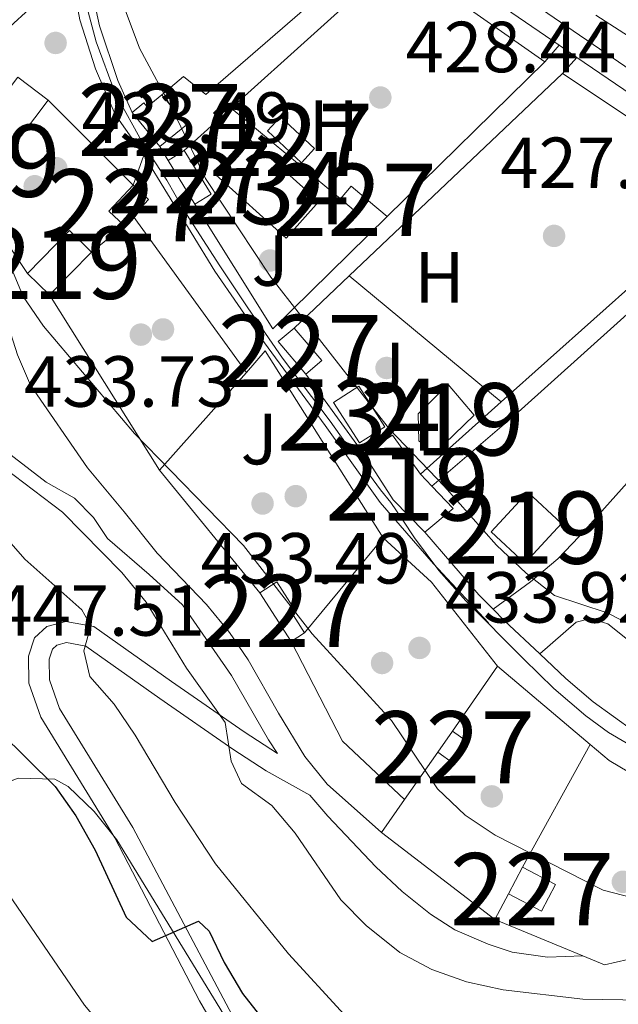
# Model space of a CAD drawing. Extents: x 573453 to 580352, y 724401 to 729106.
# Drawn here: x 578657 to 578740, y 725521 to 725658 of the extents above; entities that cross this region are included whole.
import ezdxf
from ezdxf.enums import TextEntityAlignment as Align

# ---------------------------------------------------------------- set-up
doc = ezdxf.new("R2010")
doc.units = 0
doc.header["$MEASUREMENT"] = 0
doc.linetypes.add('DGN Style 3', pattern=[110.521978, 78.94427, -31.577708])
for name, color, linetype in [('Nivel 13', 7, 'Continuous'), ('Nivel 15', 7, 'Continuous'), ('Nivel 16', 7, 'Continuous'), ('Nivel 17', 7, 'Continuous'), ('Nivel 20', 7, 'Continuous'), ('Nivel 21', 7, 'Continuous'), ('Nivel 26', 7, 'Continuous'), ('Nivel 35', 7, 'Continuous'), ('Nivel 36', 7, 'Continuous'), ('Nivel 37', 7, 'Continuous'), ('Nivel 4', 7, 'Continuous'), ('Nivel 41', 7, 'Continuous'), ('Nivel 48', 7, 'Continuous'), ('Nivel 5', 7, 'Continuous'), ('Nivel 52', 7, 'Continuous'), ('Nivel 57', 7, 'Continuous'), ('Nivel 7', 7, 'Continuous')]:
    doc.layers.add(name, color=color, linetype=linetype)
doc.styles.add('Style-arial', font='arial.shx', dxfattribs={"bigfont": 'arialbig.shx'})
doc.styles.add('Style-arialn', font='arialn.shx', dxfattribs={"bigfont": 'arialnbig.shx'})

# ---------------------------------------------------------------- blocks, each defined once
blk = doc.blocks.new('5PATER')
at = {"layer": 'Nivel 7', "linetype": 'Continuous', "lineweight": 0}
h = blk.add_hatch(color=53, dxfattribs=at)
edge = h.paths.add_edge_path()
edge.add_ellipse((1.001171767711639e-08, 1.001171767711639e-08), major_axis=(-1.095731442945027, -1.110710700472634), ratio=0.9994222409660316, start_angle=0, end_angle=360)
blk = doc.blocks.new('5PERFI')
at = {"layer": 'Nivel 17', "linetype": 'Continuous', "lineweight": 0}
h = blk.add_hatch(color=7, dxfattribs=at)
edge = h.paths.add_edge_path()
edge.add_arc((1.001171767711639e-08, 1.001171767711639e-08), 1.55999999938624, 315.0000000018422, 675.0000000018422)

msp = doc.modelspace()

# ---------------------------------------------------------------- linework, layer by layer
at = {"layer": 'Nivel 13', "color": 4, "linetype": 'Continuous', "lineweight": 13}
msp.add_polyline3d([(578743.7309999999, 725555.692, 430.858), (578738.318, 725558.898, 430.772), (578735.139, 725561.1869999999, 430.667), (578730.733, 725564.9780000001, 430.451), (578726.561, 725569.0619999999, 430.286), (578718.558, 725577.131, 430.317), (578714.8030000001, 725581.342, 430.37), (578711.4310000001, 725585.8530000001, 430.339), (578709.801, 725588.308, 430.267), (578708.1710000001, 725590.763, 430.2), (578706.75, 725592.4920000001, 430.329), (578705.199, 725594.5830000001, 430.475), (578703.648, 725597.038, 430.711), (578701.9029999999, 725599.038, 430.806), (578699.771, 725602.038, 430.84), (578693.179, 725610.7660000001, 430.947), (578688.3670000001, 725617.696, 430.97), (578684.49, 725623.514, 430.971), (578679.45, 725631.3330000001, 430.97), (578677.1229999999, 725635.4240000001, 430.991), (578673.9240000001, 725640.334, 431.071), (578670.0109999999, 725647.4539999999, 431.03), (578667.3670000001, 725654.5619999999, 430.808), (578666.0730000001, 725659.426, 430.589)], dxfattribs=at)
at = {"layer": 'Nivel 15', "color": 1, "linetype": 'Continuous', "lineweight": 13, "extrusion": (0.02432167687983417, 0.0271365772121149, 0.999335810531657), "elevation": 34202.11845293205, "flags": 128}
msp.add_lwpolyline([(53403.41151443892, -925953.2997489157), (53401.34266714461, -925928.3552365559), (53406.62974383077, -925927.9161692318), (53408.6985911252, -925952.8606815916), (53403.41151443892, -925953.2997489157)], dxfattribs=at)
at = {"layer": 'Nivel 15', "color": 1, "linetype": 'Continuous', "lineweight": 0, "flags": 128}
for points, elevation in [([(578672.3430000001, 725644.79), (578673.9510000001, 725646.0989999999), (578674.398, 725645.5490000001), (578676.4650000001, 725647.229)], 432.073), ([(578676.4650000001, 725647.229), (578679.861, 725643.0519999999), (578676.19, 725640.064)], 432.073), ([(578676.19, 725640.064), (578672.3430000001, 725644.79)], 432.073), ([(578677.328, 725638.1270000001), (578679.557, 725639.4920000001)], 432.198), ([(578679.557, 725639.4920000001), (578683.2609999999, 725633.4450000001), (578681.0320000001, 725632.0800000001)], 432.198), ([(578681.0320000001, 725632.0800000001), (578677.328, 725638.1270000001)], 432.198), ([(578701.2110000001, 725632.811), (578702.686, 725634.561), (578705.068, 725632.5519999999)], 431.227), ([(578705.068, 725632.5519999999), (578703.5930000001, 725630.8019999999), (578701.2110000001, 725632.811)], 431.227), ([(578696.378, 725608.538), (578692.561, 725613.0519999999), (578694.773, 725614.923)], 431.7), ([(578694.773, 725614.923), (578698.5900000001, 725610.409), (578696.378, 725608.538)], 431.7), ([(578696.2239999999, 725572.6840000001), (578694.3629999999, 725571.487)], 436.41)]:
    msp.add_lwpolyline(points, dxfattribs=dict(at, elevation=elevation))
at = {"layer": 'Nivel 15', "color": 1, "linetype": 'Continuous', "lineweight": 0, "extrusion": (-0.001813953454205364, 0.001689238337292321, 0.9999969280186344), "elevation": 607.3836795252109, "flags": 128}
msp.add_lwpolyline([(578690.8933234464, 725642.2293044839), (578695.6163446992, 725637.8292982061), (578697.4313417131, 725639.7783009869), (578692.7083204603, 725644.1783072646), (578690.8933234464, 725642.2293044839)], dxfattribs=at)
at = {"layer": 'Nivel 15', "color": 141, "linetype": 'Continuous', "lineweight": 0, "elevation": 429.627, "flags": 128}
for points in [[(578683.925, 725636.131), (578693.6570000001, 725627.382), (578698.203, 725632.439), (578688.4709999999, 725641.1880000001), (578683.925, 725636.131)], [(578700.223, 725604.6130000001), (578703.8230000001, 725598.9950000001), (578707.3130000001, 725601.2309999999), (578703.713, 725606.8489999999), (578700.223, 725604.6130000001)]]:
    msp.add_lwpolyline(points, dxfattribs=at)
at = {"layer": 'Nivel 15', "color": 1, "linetype": 'Continuous', "lineweight": 0, "extrusion": (0.002215252024768437, 0.002367495440813279, 0.9999947437980884), "elevation": 3435.607971430948, "flags": 128}
msp.add_lwpolyline([(578668.856747496, 725623.0147877156), (578666.7107527615, 725625.022793343), (578670.0827799316, 725628.6258034406)], dxfattribs=at)
at = {"layer": 'Nivel 15', "color": 1, "linetype": 'Continuous', "lineweight": 0, "extrusion": (0.002168684177321307, 0.002317727213412113, 0.9999949624620632), "elevation": 3372.546981452281, "flags": 128}
msp.add_lwpolyline([(578670.1621417957, 725628.8583468152), (578672.3081367491, 725626.8503414218), (578670.1551201253, 725624.550335244)], dxfattribs=at)
at = {"layer": 'Nivel 15', "color": 1, "linetype": 'Continuous', "lineweight": 0, "extrusion": (0.002297263511300656, 0.002455565508797994, 0.9999943463732142), "elevation": 3546.971692499149, "flags": 128}
msp.add_lwpolyline([(578669.9329401562, 725623.8958661468), (578668.7139295891, 725622.5928622184)], dxfattribs=at)
at = {"layer": 'Nivel 15', "color": 1, "linetype": 'Continuous', "lineweight": 13, "extrusion": (0.01058934637981432, 0.005458902969709338, 0.999929030542476), "elevation": 10525.74825359708, "flags": 128}
msp.add_lwpolyline([(578620.795105112, 725575.8229846365), (578626.6067747006, 725581.769073233), (578629.6517733983, 725578.7930288902)], dxfattribs=at)
at = {"layer": 'Nivel 15', "color": 1, "linetype": 'Continuous', "lineweight": 13, "extrusion": (0.007901884451978876, 0.00808545946506047, 0.9999360907414766), "elevation": 10876.50276151538, "flags": 128}
msp.add_lwpolyline([(578645.2047214305, 725561.2165224492), (578639.3931600626, 725555.2703280805)], dxfattribs=at)
at = {"layer": 'Nivel 15', "color": 1, "linetype": 'Continuous', "lineweight": 13, "extrusion": (0.002687447090262887, -0.002626549274424417, 0.9999929394085972), "elevation": 86.29414563210662, "flags": 128}
msp.add_lwpolyline([(578657.649771482, 725622.2246073275), (578654.6047394788, 725625.200617593)], dxfattribs=at)
at = {"layer": 'Nivel 15', "color": 1, "linetype": 'Continuous', "lineweight": 13, "elevation": 431.822, "flags": 128}
for points in [[(578704.4180000001, 725597.452), (578708.382, 725600.0630000001), (578712.264, 725594.69)], [(578712.8530000001, 725586.622), (578708.462, 725591.125), (578704.4180000001, 725597.452)], [(578712.264, 725594.69), (578713.8330000001, 725593.034)], [(578713.8330000001, 725593.034), (578716.804, 725589.9029999999), (578712.8530000001, 725586.622)], [(578731.807, 725587.855), (578726.7039999999, 725582.3530000001), (578722.0360000001, 725586.682), (578727.139, 725592.1840000001), (578731.807, 725587.855)]]:
    msp.add_lwpolyline(points, dxfattribs=at)
at = {"layer": 'Nivel 15', "color": 1, "linetype": 'Continuous', "lineweight": 0, "extrusion": (0.03997704113827266, -0.06219981671456067, 0.9972627632587632), "elevation": -21560.70970605999, "flags": 128}
msp.add_lwpolyline([(879114.5810731202, 296705.2883092209), (879114.5810731202, 296713.3354793446)], dxfattribs=at)
at = {"layer": 'Nivel 15', "color": 1, "linetype": 'Continuous', "lineweight": 0, "extrusion": (0.01520009671556331, 0.02161147670849153, 0.9996508896281321), "elevation": 24912.94326755973, "flags": 128}
msp.add_lwpolyline([(-55952.57348636608, -926062.2130174655), (-55952.57348636596, -926065.7707179869)], dxfattribs=at)
at = {"layer": 'Nivel 15', "color": 1, "linetype": 'Continuous', "lineweight": 0, "extrusion": (0.01520106371829693, 0.02161079658210492, 0.9996508896274334), "elevation": 24913.00941631578, "flags": 128}
msp.add_lwpolyline([(-55911.12174982356, -926068.2725069448), (-55913.81760330638, -926068.2725069448), (-55913.81776243972, -926064.714806427), (-55911.12190895691, -926064.7148064272)], dxfattribs=at)
at = {"layer": 'Nivel 15', "color": 1, "linetype": 'Continuous', "lineweight": 0, "extrusion": (0.01056280653961263, 0.02002895806142458, 0.9997436011082944), "elevation": 21082.18348549159, "flags": 128}
msp.add_lwpolyline([(-173450.6695698624, -911480.050390587), (-173450.6695698624, -911484.2016762912)], dxfattribs=at)
at = {"layer": 'Nivel 15', "color": 1, "linetype": 'Continuous', "lineweight": 0, "extrusion": (0.0105602423201821, 0.02003031037099216, 0.9997436011040934), "elevation": 21081.6806590482, "flags": 128}
msp.add_lwpolyline([(-173567.3926561765, -911461.9937700871), (-173572.5645387156, -911461.9937700871), (-173572.5640073812, -911457.8424844164), (-173567.392124842, -911457.8424844164)], dxfattribs=at)
at = {"layer": 'Nivel 15', "color": 1, "linetype": 'Continuous', "lineweight": 13}
msp.add_polyline3d([(578719.7050000001, 725602.8670000001, 432.136), (578714.216, 725597.548, 432.12), (578712.031, 725599.274, 432.12), (578711.9569999999, 725603.0490000001, 432.12), (578716.084, 725607.098, 432.12), (578719.7050000001, 725602.8670000001, 432.136)], dxfattribs=at)
at = {"layer": 'Nivel 15', "color": 1, "linetype": 'Continuous', "lineweight": 0}
msp.add_polyline3d([(578690.024, 725578.2380000001, 437.005), (578692.3700000001, 725579.746, 437.005), (578694.5930000001, 725576.287, 436.895), (578694.108, 725575.9750000001, 436.629), (578696.2239999999, 725572.6840000001, 436.41)], dxfattribs=at)
at = {"layer": 'Nivel 16', "color": 1, "linetype": 'Continuous', "lineweight": 13, "extrusion": (-0.07448150829898159, -0.1488187622954336, 0.9860555161401229), "elevation": -150673.6088414303, "flags": 128}
msp.add_lwpolyline([(192794.4299675093, 895348.755913557), (192779.9971945701, 895350.6968244987), (192761.5099415244, 895352.7458976596)], dxfattribs=at)
at = {"layer": 'Nivel 16', "color": 1, "linetype": 'Continuous', "lineweight": 13, "flags": 128}
for points, elevation in [([(578671.2420000001, 725629.115), (578666.7250000001, 725625.4410000001)], 436.027), ([(578722.9199999999, 725568.067), (578735.76, 725557.24)], 435.101), ([(578722.557, 725532.9720000001), (578724.4469999999, 725536.5590000001)], 437.339)]:
    msp.add_lwpolyline(points, dxfattribs=dict(at, elevation=elevation))
at = {"layer": 'Nivel 16', "color": 1, "linetype": 'Continuous', "lineweight": 13, "extrusion": (0.04065365809741256, 0.05874515596962762, 0.9974448790451544), "elevation": 66585.01969261352, "flags": 128}
msp.add_lwpolyline([(-62992.0855044804, -923551.6169651474), (-62992.08550448052, -923562.5911666218)], dxfattribs=at)
at = {"layer": 'Nivel 16', "color": 1, "linetype": 'Continuous', "lineweight": 13, "extrusion": (0.02831074402812455, 0.05135605800558799, 0.9982790477009427), "elevation": 54080.55187703019, "flags": 128}
msp.add_lwpolyline([(-156550.6553695535, -913181.3775191857), (-156550.6553695536, -913200.834397404)], dxfattribs=at)
at = {"layer": 'Nivel 16', "color": 1, "linetype": 'Continuous', "lineweight": 13, "extrusion": (0.04282350931471007, 0.06128320704722907, 0.9972013415474227), "elevation": 69682.35136582286, "flags": 128}
msp.add_lwpolyline([(-58780.90920099686, -923589.1500831698), (-58780.90920099674, -923597.1754589244)], dxfattribs=at)
at = {"layer": 'Nivel 16', "color": 1, "linetype": 'Continuous', "lineweight": 13, "extrusion": (0.04299384818944411, 0.06152404808498887, 0.9971791817547633), "elevation": 69955.6606166355, "flags": 128}
msp.add_lwpolyline([(-58760.23533631151, -923564.235481312), (-58760.23533631151, -923569.804519739)], dxfattribs=at)
at = {"layer": 'Nivel 16', "color": 1, "linetype": 'Continuous', "lineweight": 13, "extrusion": (0.01068992004730401, -0.008232404460745127, 0.9999089724200784), "elevation": 650.9011802455079, "flags": 128}
msp.add_lwpolyline([(578684.8121132071, 725562.9174986877), (578669.1331547278, 725574.9909078171)], dxfattribs=at)
at = {"layer": 'Nivel 16', "color": 1, "linetype": 'Continuous', "lineweight": 13, "extrusion": (0.01236284377839596, -0.005091000987373307, 0.9999106169066602), "elevation": 3898.252397029048, "flags": 128}
msp.add_lwpolyline([(578685.0938202937, 725557.2086691828), (578672.9215745716, 725562.2207341352)], dxfattribs=at)
at = {"layer": 'Nivel 16', "color": 1, "linetype": 'Continuous', "lineweight": 13}
msp.add_polyline3d([(578735.76, 725557.24, 435.101), (578738.378, 725555.033, 435.101), (578759.95, 725542.2150000001, 435.022), (578751.8910000001, 725531.4439999999, 436.071), (578746.844, 725530.389, 436.667), (578742.5930000001, 725527.8200000001, 436.823), (578737.7379999999, 725526.7209999999, 437.105), (578734.7280000001, 725527.96, 437.148)], dxfattribs=at)
at = {"layer": 'Nivel 20', "color": 92, "linetype": 'DGN Style 3', "lineweight": 0, "extrusion": (0.00806872737462465, -0.005664822700650978, 0.9999514015302564), "elevation": 989.5846803577433, "flags": 128}
msp.add_lwpolyline([(578686.7367346571, 725683.3775834257), (578707.1590548155, 725669.0403533815)], dxfattribs=at)
at = {"layer": 'Nivel 20', "color": 92, "linetype": 'DGN Style 3', "lineweight": 0, "extrusion": (0.00994458423879339, 0.009763566359710357, 0.9999028842923984), "elevation": 13270.81559495535, "flags": 128}
msp.add_lwpolyline([(578696.5707316706, 725556.8039949604), (578674.7575736525, 725535.3899742663)], dxfattribs=at)
at = {"layer": 'Nivel 20', "color": 92, "linetype": 'DGN Style 3', "lineweight": 0, "extrusion": (0.0208472540882424, 0.01976769562353416, 0.9995872299137857), "elevation": 26839.1869586247, "flags": 128}
msp.add_lwpolyline([(128357.5644996073, -918818.8602712727), (128357.5644996073, -918859.6201243391)], dxfattribs=at)
at = {"layer": 'Nivel 20', "color": 92, "linetype": 'DGN Style 3', "lineweight": 0, "extrusion": (0.01072589441771698, -0.007127657906702486, 0.9999170724023594), "elevation": 1465.156896503731, "flags": 128}
msp.add_lwpolyline([(578694.036464205, 725679.0428915187), (578718.3540984753, 725662.8844810615)], dxfattribs=at)
at = {"layer": 'Nivel 20', "color": 92, "linetype": 'DGN Style 3', "lineweight": 0, "extrusion": (0.02200807187707698, -0.02200807187707698, 0.9995155274154108), "elevation": -2798.820044756845, "flags": 128}
msp.add_lwpolyline([(922284.4616277977, 103897.8369377201), (922284.4616277982, 103881.2260229652)], dxfattribs=at)
at = {"layer": 'Nivel 20', "color": 92, "linetype": 'DGN Style 3', "lineweight": 0, "flags": 128}
for points, elevation in [([(578686.071, 725645.3740000001), (578701.2110000001, 725632.811)], 430.15), ([(578705.068, 725632.5519999999), (578707.6640000001, 725630.378)], 430.15), ([(578672.4610000001, 725630.4180000001), (578688.183, 725608.736)], 435.29), ([(578676.115, 725595.21), (578660.9140000001, 725619.4950000001)], 436.057), ([(578688.183, 725608.736), (578690.753, 725611.75), (578707.0830000001, 725585.8740000001)], 435.101), ([(578704.4180000001, 725597.452), (578696.378, 725608.538)], 431.245), ([(578707.0830000001, 725585.8740000001), (578713.801, 725579.6950000001), (578722.9199999999, 725568.067)], 435.101)]:
    msp.add_lwpolyline(points, dxfattribs=dict(at, elevation=elevation))
at = {"layer": 'Nivel 20', "color": 7, "linetype": 'Continuous', "lineweight": 0, "elevation": 431.561, "flags": 128}
msp.add_lwpolyline([(578677.328, 725638.1270000001), (578676.19, 725640.064)], dxfattribs=at)
at = {"layer": 'Nivel 20', "color": 92, "linetype": 'DGN Style 3', "lineweight": 0, "extrusion": (0.1606081860651777, 0.4414862530141531, 0.882776811526207), "elevation": 413680.729289225, "flags": 128}
msp.add_lwpolyline([(-295732.7512592318, -776418.6549746762), (-295732.7512592317, -776413.6548960768)], dxfattribs=at)
at = {"layer": 'Nivel 20', "color": 92, "linetype": 'DGN Style 3', "lineweight": 0, "extrusion": (0.01187410822417632, 0.01061237567366125, 0.9998731834770056), "elevation": 15002.44563516758, "flags": 128}
msp.add_lwpolyline([(578710.3480308878, 725515.6522608497), (578677.526020448, 725486.3216091574)], dxfattribs=at)
at = {"layer": 'Nivel 20', "color": 92, "linetype": 'DGN Style 3', "lineweight": 0, "extrusion": (0.01709224873621362, 0.00250767926038812, 0.9998507721544583), "elevation": 12142.10925464284, "flags": 128}
msp.add_lwpolyline([(633939.1398010857, -677802.2778920857), (633926.0435698046, -677784.3331192746), (633944.6896864078, -677776.1711419639)], dxfattribs=at)
at = {"layer": 'Nivel 20', "color": 92, "linetype": 'DGN Style 3', "lineweight": 0, "extrusion": (0.3169114045623596, 0.2087609727231625, 0.9251951242446058), "elevation": 335269.2263677696, "flags": 128}
msp.add_lwpolyline([(287634.9346562412, -816223.0358358971), (287648.946842602, -816229.7210933629), (287639.6106809692, -816229.80278157)], dxfattribs=at)
at = {"layer": 'Nivel 20', "color": 92, "linetype": 'DGN Style 3', "lineweight": 0, "extrusion": (0.0209077358245458, 0.01982426246996589, 0.9995848464238606), "elevation": 26915.23301123763, "flags": 128}
msp.add_lwpolyline([(128375.6890056871, -918803.6219004472), (128375.689005687, -918814.1036223476)], dxfattribs=at)
at = {"layer": 'Nivel 20', "color": 92, "linetype": 'DGN Style 3', "lineweight": 0, "extrusion": (0.02380281244408241, -0.0197222980244289, 0.9995221143528479), "elevation": -105.2658553474575, "flags": 128}
msp.add_lwpolyline([(927967.1549226004, 17350.86784649047), (927967.1549226004, 17323.49970769731)], dxfattribs=at)
at = {"layer": 'Nivel 20', "color": 92, "linetype": 'DGN Style 3', "lineweight": 0, "extrusion": (0.02814419471946595, 0.03154444628567255, 0.9991060265117627), "elevation": 39610.539563653, "flags": 128}
msp.add_lwpolyline([(51266.5199364936, -925846.0938351583), (51266.51993649348, -925827.9505832726)], dxfattribs=at)
at = {"layer": 'Nivel 20', "color": 92, "linetype": 'DGN Style 3', "lineweight": 0, "extrusion": (0.01188662863017777, 0.0106241529515789, 0.9998729096409553), "elevation": 15018.23701773404, "flags": 128}
msp.add_lwpolyline([(578677.4345227515, 725486.0678670642), (578666.2564713433, 725476.078303274)], dxfattribs=at)
at = {"layer": 'Nivel 20', "color": 92, "linetype": 'DGN Style 3', "lineweight": 0, "extrusion": (-0.009502514242544266, 0.01159513061503065, 0.9998876212700558), "elevation": 3350.724180390607, "flags": 128}
msp.add_lwpolyline([(578668.0418476309, 725588.1641505873), (578654.1303491679, 725605.13729162)], dxfattribs=at)
at = {"layer": 'Nivel 20', "color": 92, "linetype": 'DGN Style 3', "lineweight": 0, "extrusion": (0.02679869088967491, 0.03255131529927361, 0.9991107256149775), "elevation": 39561.78713152793, "flags": 128}
msp.add_lwpolyline([(14398.12396345532, -927131.4837436781), (14398.12396345532, -927148.583855432)], dxfattribs=at)
at = {"layer": 'Nivel 20', "color": 92, "linetype": 'DGN Style 3', "lineweight": 0, "extrusion": (0.07507563024843406, 0.07944986768544933, 0.9940077304868232), "elevation": 101526.3953831259, "flags": 128}
msp.add_lwpolyline([(77693.45223675843, -919230.0376128717), (77705.24725816562, -919230.0376128717), (77719.89643157809, -919235.1972601786)], dxfattribs=at)
at = {"layer": 'Nivel 20', "color": 92, "linetype": 'DGN Style 3', "lineweight": 0}
for points in [[(578672.3430000001, 725644.79, 431.374), (578670.344, 725649.196, 431.374), (578667.8049999999, 725656.7949999999, 431.374), (578665.7450000001, 725666.7450000001, 431.499), (578685.365, 725682.7620000001, 431.217)], [(578637.408, 725631.5120000001, 438.708), (578638.8759999999, 725633.6980000001, 438.325), (578652.503, 725653.9890000001, 434.777), (578663.8670000001, 725664.442, 431.77), (578665.1000000001, 725657.6300000001, 431.77), (578667.2890000001, 725650.837, 431.77), (578669.9950000001, 725644.4839999999, 431.786), (578673.977, 725638.8740000001, 432.005)]]:
    msp.add_polyline3d(points, dxfattribs=at)
at = {"layer": 'Nivel 21', "color": 7, "linetype": 'Continuous', "lineweight": 13, "extrusion": (0.00312501739602549, -0.002139062185578057, 0.9999928293139111), "elevation": 685.1734957039125, "flags": 128}
msp.add_lwpolyline([(578683.0465263997, 725687.514853806), (578727.2809447895, 725657.2367845359)], dxfattribs=at)
at = {"layer": 'Nivel 21', "color": 7, "linetype": 'Continuous', "lineweight": 0, "extrusion": (0.0110954922113477, 0.01001983488618528, 0.9998882402355984), "elevation": 14121.0446329986, "flags": 128}
msp.add_lwpolyline([(578668.6659672416, 725561.0604885321), (578645.6802446127, 725540.3054466331)], dxfattribs=at)
at = {"layer": 'Nivel 21', "color": 7, "linetype": 'DGN Style 3', "lineweight": 0, "extrusion": (-0.002339898284607738, -0.002751426264718677, 0.9999934772434907), "elevation": -2921.909297474465, "flags": 128}
msp.add_lwpolyline([(578728.8931214653, 725646.4982849245), (578730.8661418029, 725648.8182937063)], dxfattribs=at)
at = {"layer": 'Nivel 21', "color": 7, "linetype": 'Continuous', "lineweight": 13, "extrusion": (0.003012210866719111, -0.002061432607622005, 0.9999933385184618), "elevation": 676.2212505187597, "flags": 128}
msp.add_lwpolyline([(578727.5296584168, 725657.0468275791), (578730.0166802683, 725655.3448239628)], dxfattribs=at)
at = {"layer": 'Nivel 21', "color": 7, "linetype": 'Continuous', "lineweight": 0, "elevation": 428.839, "flags": 128}
msp.add_lwpolyline([(578733.9340000001, 725652.409), (578731.9410000001, 725650.166)], dxfattribs=at)
at = {"layer": 'Nivel 21', "color": 7, "linetype": 'Continuous', "lineweight": 13, "extrusion": (0.4670180708756714, 0.678525721086199, 0.5670070257942312), "elevation": 762896.1842075653, "flags": 128}
msp.add_lwpolyline([(-65305.60356246913, -524622.8733274846), (-65323.79431712639, -524622.9558805143), (-65335.19551798492, -524623.0845661191)], dxfattribs=at)
at = {"layer": 'Nivel 21', "color": 7, "linetype": 'Continuous', "lineweight": 0, "extrusion": (0.01116122847628378, 0.01007834600821326, 0.9998869205668405), "elevation": 14201.5430521866, "flags": 128}
msp.add_lwpolyline([(578645.2285693549, 725539.0944833558), (578638.7135017861, 725533.2121846066)], dxfattribs=at)
at = {"layer": 'Nivel 21', "color": 7, "linetype": 'Continuous', "lineweight": 13}
msp.add_polyline3d([(578516.4180000001, 725804.9709999999, 430.743), (578545.1740000001, 725784.128, 430.049), (578588.561, 725754.3670000001, 430.037), (578598.7350000001, 725747.673, 429.993), (578648.236, 725714.3729999999, 429.24), (578750.479, 725644.385, 428.771), (578778.1089999999, 725625.6300000001, 428.464), (578801.6170000001, 725610.1680000001, 428.285), (578830.493, 725590.3389999999, 428.366), (578857.6259999999, 725571.6240000001, 428.049), (578878.8319999999, 725556.135, 427.907), (578894.216, 725543.281, 427.836), (578904.523, 725533.4269999999, 427.705), (578917.713, 725518.771, 427.517), (578929.2309999999, 725504.9809999999, 427.361), (578938.5009999999, 725493.048, 427.286), (578945.787, 725482.646, 427.26), (578952.1300000001, 725471.899, 427.251), (578961.2609999999, 725453.9299999999, 427.12), (578970.4639999999, 725433.21, 427.095), (578976.7220000001, 725416.5959999999, 426.985), (578982.328, 725398.6340000001, 426.969)], dxfattribs=at)
at = {"layer": 'Nivel 21', "color": 7, "linetype": 'DGN Style 3', "lineweight": 0}
for points in [[(578676.4650000001, 725647.229, 429.65), (578679.4739999999, 725649.773, 429.65), (578682.5349999999, 725647.2520000001, 429.65), (578698.7509999999, 725661.338, 429.023), (578706.0360000001, 725668.247, 428.976)], [(578673.977, 725638.8740000001, 430.672), (578683.8049999999, 725622.8130000001, 430.593), (578690.1529999999, 725613.568, 430.531), (578699.044, 725601.409, 430.029), (578706.662, 725590.7550000001, 430.045), (578714.048, 725582.2479999999, 430.421), (578721.665, 725574.0800000001, 430.593)], [(578684.1880000001, 725517.4099999999, 451.367), (578681.6810000001, 725521.719, 451.07), (578669.933, 725544.3189999999, 449.164), (578659.6939999999, 725560.997, 447.818), (578658.05, 725565.7039999999, 447.37), (578657.9979999999, 725569.4720000001, 446.816), (578658.808, 725572.0220000001, 446.205), (578660.5460000001, 725573.5860000001, 445.876), (578663.162, 725574.2579999999, 445.281), (578667.048, 725573.5700000001, 444.733), (578677.81, 725565.9410000001, 442.556), (578687.854, 725558.963, 440.031), (578692.4510000001, 725555.993, 438.659), (578691.243, 725557.8840000001, 438.866), (578686.1140000001, 725566.7779999999, 439.002), (578679.328, 725576.594, 438.949), (578674.6969999999, 725580.7820000001, 439.211), (578668.915, 725585.753, 440.067), (578666.993, 725588.679, 440.082), (578664.3589999999, 725591.352, 440.082), (578660.4439999999, 725593.5700000001, 440.082), (578651.8030000001, 725600.202, 440.082), (578647.5630000001, 725606.8459999999, 440.035)], [(578734.7280000001, 725527.96, 435.635), (578729.855, 725527.7679999999, 435.916), (578724.9410000001, 725528.463, 436.121), (578721.646, 725529.567, 436.23), (578717.038, 725531.5660000001, 436.405), (578713.629, 725533.712, 436.543), (578709.712, 725536.855, 436.679), (578706.075, 725540.26, 436.801), (578699.4510000001, 725547.297, 437.295), (578696.9340000001, 725550.2069999999, 437.801)]]:
    msp.add_polyline3d(points, dxfattribs=at)
at = {"layer": 'Nivel 21', "color": 7, "linetype": 'Continuous', "lineweight": 0}
for points in [[(578713.8330000001, 725593.034, 428.903), (578725.773, 725603.2720000001, 428.449), (578752.737, 725627.4990000001, 427.509), (578756.53, 725630.7609999999, 427.658), (578758.7590000001, 725632.746, 428.211)], [(578655.213, 725615.122, 438.706), (578656.4839999999, 725611.227, 439.254), (578658.288, 725607.007, 439.41), (578666.1610000001, 725595.5460000001, 439.896), (578671.2520000001, 725589.479, 439.802), (578675.81, 725583.736, 438.768), (578682.6429999999, 725576.604, 438.596), (578685.8130000001, 725572.7309999999, 438.679), (578688.3859999999, 725568.973, 438.752), (578692.595, 725561.55, 438.815), (578696.25, 725555.551, 438.471), (578699.3489999999, 725551.7110000001, 437.628), (578706.8800000001, 725545.0449999999, 436.873)], [(578708.959, 725484.821, 454.129), (578710.733, 725487.568, 453.785), (578711.217, 725489.6810000001, 453.565), (578711.3030000001, 725492.598, 453.409), (578710.149, 725495.396, 453.111), (578707.2720000001, 725498.256, 452.751), (578701.5190000001, 725501.585, 452.407), (578695.2590000001, 725507.6470000001, 452.156), (578692.1300000001, 725511.206, 451.898), (578686.5889999999, 725518.9610000001, 451.367), (578672.4199999999, 725545.726, 449.164), (578662.288, 725562.229, 447.818), (578660.899, 725566.2069999999, 447.37), (578660.8600000001, 725569.048, 446.816), (578661.2949999999, 725570.4169999999, 446.205), (578661.935, 725570.994, 445.876), (578663.273, 725571.337, 445.281), (578665.919, 725570.869, 444.733), (578676.169, 725563.6030000001, 442.556), (578686.263, 725556.5900000001, 440.031), (578690.9010000001, 725553.594, 439.361), (578696.9340000001, 725550.2069999999, 437.801)]]:
    msp.add_polyline3d(points, dxfattribs=at)
at = {"layer": 'Nivel 35', "color": 92, "linetype": 'DGN Style 3', "lineweight": 0}
msp.add_polyline3d([(578637.1810000001, 725520.328, 466.058), (578637.6000000001, 725525.4510000001, 465.553), (578638.4680000001, 725531.4809999999, 464.868), (578639.6340000001, 725536.2390000001, 464.226), (578642.409, 725542.551, 463.125), (578645.5660000001, 725546.487, 462.138), (578651.6200000001, 725550.6669999999, 460.587), (578656.5689999999, 725552.5619999999, 459.49), (578661.6340000001, 725552.4380000001, 458.406), (578663.46, 725551.425, 458.003), (578667.0970000001, 725547.967, 457.659), (578670.212, 725544.0249999999, 457.908), (578689.068, 725513.2069999999, 459.491)], dxfattribs=at)
at = {"layer": 'Nivel 36', "color": 92, "linetype": 'Continuous', "lineweight": 0, "extrusion": (-0.001626274300454188, 0.04466162880698585, 0.9990008479196635), "elevation": 31894.5176906884, "flags": 128}
msp.add_lwpolyline([(-604742.110545451, -703313.5283562038), (-604740.2009288066, -703315.6093014868), (-604733.0257314052, -703324.5372280241)], dxfattribs=at)
at = {"layer": 'Nivel 36', "color": 92, "linetype": 'Continuous', "lineweight": 0, "extrusion": (0.1934587047106517, 0.2361979628955652, 0.9522521997326455), "elevation": 283748.5766699236, "flags": 128}
msp.add_lwpolyline([(12031.04487858096, -883583.9983006271), (12037.79670817626, -883584.4961511223), (12039.95701244846, -883584.7352503729)], dxfattribs=at)
at = {"layer": 'Nivel 36', "color": 92, "linetype": 'Continuous', "lineweight": 0, "extrusion": (-5.482389743071171e-05, 7.832303850105337e-05, 0.9999999954299209), "elevation": 456.0306352732468, "flags": 128}
msp.add_lwpolyline([(578728.8047555313, 725569.7385077963), (578733.8327555237, 725574.1395078045), (578735.8307555206, 725574.6565078115), (578738.2357555171, 725573.890507824), (578745.1277555616, 725568.3965077922)], dxfattribs=at)
at = {"layer": 'Nivel 36', "color": 92, "linetype": 'Continuous', "lineweight": 0}
for points in [[(578722.3319999999, 725575.962, 430.705), (578727.5160000001, 725579.744, 430.266), (578731.2930000001, 725582.963, 429.684), (578734.2280000001, 725586.0430000001, 429.154), (578740.8670000001, 725593.487, 428.428), (578752.7620000001, 725606.639, 427.742), (578768.913, 725625.3090000001, 427.901)], [(578765.0090000001, 725546.5689999999, 430.498), (578762.4299999999, 725547.6229999999, 430.541), (578748.3230000001, 725555.0700000001, 430.785), (578741.828, 725559.0619999999, 430.902), (578736.1840000001, 725563.1429999999, 431.012), (578732.371, 725566.3870000001, 431.042), (578728.7820000001, 725569.7720000001, 430.93)]]:
    msp.add_polyline3d(points, dxfattribs=at)
at = {"layer": 'Nivel 4', "color": 30, "linetype": 'Continuous', "lineweight": 30, "elevation": 450, "flags": 128}
msp.add_lwpolyline([(578632.1270000001, 725572.9569999999), (578637.094, 725571.037), (578641.4269999999, 725568.541), (578650.031, 725562.5830000001), (578653.9380000001, 725559.02), (578661.679, 725551.4269999999), (578664.557, 725547.3389999999), (578667.2309999999, 725542.5730000001), (578671.521, 725533.321), (578675.0970000001, 725529.9550000001), (578681.54, 725532.77), (578682.987, 725531.3800000001), (578685.0889999999, 725527.014), (578687.642, 725522.7139999999), (578694.3729999999, 725514.125), (578702.0079999999, 725506.0590000001), (578706.1799999999, 725502.7790000001), (578710.635, 725500.327), (578715.598, 725498.632), (578720.601, 725498.622), (578731.321, 725500.5090000001), (578736.3330000001, 725500.159), (578739.956, 725498.2139999999)], dxfattribs=at)
at = {"layer": 'Nivel 5', "color": 30, "linetype": 'Continuous', "lineweight": 0, "flags": 128}
for points, elevation in [([(578613.6699999999, 725732.44), (578625.3729999999, 725722.212), (578636.0390000001, 725710.1840000001), (578639.8640000001, 725706.9610000001), (578646.128, 725698.1240000001), (578649.8, 725694.182), (578657.862, 725687.027), (578661.388, 725683.4809999999), (578664.308, 725679.3559999999), (578666.3459999999, 725674.466), (578669.382, 725664.3670000001), (578673.351, 725653.692), (578678.131, 725644.8200000001), (578682.494, 725635.6440000001), (578691.5290000001, 725621.979), (578707.9750000001, 725600.889), (578715.574, 725592.9839999999), (578722.807, 725584.827), (578726.888, 725580.9480000001), (578730.834, 725577.8840000001), (578738.135, 725575.466), (578742.2720000001, 725573.344)], 430), ([(578743.0860000001, 725535.6229999999), (578737.5530000001, 725537.06), (578722.6140000001, 725544.6840000001), (578718.435, 725547.425), (578714.6429999999, 725551.0800000001), (578708.2609999999, 725560.5360000001), (578697.2690000001, 725572.5700000001), (578687.767, 725584.783), (578672.673, 725600.321), (578660.074, 725615.185), (578657.2339999999, 725619.29), (578650.7860000001, 725634.699)], 435), ([(578654.679, 725595.5079999999), (578662.6780000001, 725589.4280000001), (578670.909, 725581.075), (578674.2760000001, 725576.9580000001), (578679.865, 725567.807), (578685.21, 725560.2919999999), (578686.0619999999, 725554.9310000001), (578687.467, 725551.821), (578691.6939999999, 725548.7660000001), (578694.922, 725544.9469999999), (578701.2379999999, 725535.7220000001), (578704.7339999999, 725532.1429999999), (578709.412, 725528.412), (578713.817, 725526.047), (578718.631, 725524.348), (578723.7309999999, 725523.253), (578734.7479999999, 725521.966), (578745.8160000001, 725521.7490000001)], 440), ([(578754.9299999999, 725513.8829999999), (578737.913, 725511.716), (578732.9180000001, 725511.4410000001), (578720.7309999999, 725511.8260000001), (578715.344, 725512.318), (578710.5519999999, 725513.733), (578705.791, 725516.1570000001), (578701.7080000001, 725519.8260000001), (578693.9920000001, 725528.237), (578683.8640000001, 725540.6810000001), (578678.2960000001, 725549.1980000001), (578672.7579999999, 725558.5390000001), (578669.8360000001, 725562.814), (578666.4739999999, 725566.632), (578665.6570000001, 725570.2010000001), (578666.635, 725573.656), (578665.3970000001, 725575.8729999999), (578657.4909999999, 725582.888), (578653.977, 725586.8530000001), (578650.2150000001, 725590.1300000001), (578649.2720000001, 725590.6440000001), (578644.7720000001, 725591.602), (578637.7820000001, 725591.885)], 445), ([(578622.0109999999, 725554.2409999999), (578626.337, 725557.159), (578630.875, 725558.0700000001), (578634.8530000001, 725557.1030000001), (578639.226, 725554.6810000001), (578643.372, 725551.5590000001), (578646.743, 725547.658), (578653.3400000001, 725539.1969999999), (578665.7350000001, 725521.1089999999), (578676.0179999999, 725508.869), (578682.355, 725500.148), (578685.6510000001, 725496.3870000001), (578695.06, 725488.371), (578699.587, 725486.0700000001), (578702.0390000001, 725482.906), (578705.1240000001, 725481.7720000001), (578721.135, 725480.368), (578731.622, 725478.8559999999), (578741.818, 725476.9650000001)], 455)]:
    msp.add_lwpolyline(points, dxfattribs=dict(at, elevation=elevation))
at = {"layer": 'Nivel 52', "color": 1, "linetype": 'Continuous', "lineweight": 0, "elevation": 432.073, "flags": 128}
msp.add_lwpolyline([(578676.19, 725640.064), (578679.861, 725643.0519999999), (578676.4650000001, 725647.229), (578674.398, 725645.5490000001), (578673.9510000001, 725646.0989999999), (578672.3430000001, 725644.79)], close=True, dxfattribs=at)
at = {"layer": 'Nivel 52', "color": 1, "linetype": 'Continuous', "lineweight": 0, "extrusion": (0.002215252024768437, 0.002367495440813279, 0.9999947437980884), "elevation": 3435.607917748525, "flags": 128}
msp.add_lwpolyline([(578670.0757577962, 725624.3177918757), (578672.2287746661, 725626.6177978134), (578670.0827799316, 725628.6258034406), (578666.7107527615, 725625.022793343), (578668.856747496, 725623.0147877156)], close=True, dxfattribs=at)
at = {"layer": 'Nivel 52', "color": 1, "linetype": 'Continuous', "lineweight": 13, "elevation": 431.822, "flags": 128}
msp.add_lwpolyline([(578713.8330000001, 725593.034), (578712.264, 725594.69), (578708.382, 725600.0630000001), (578704.4180000001, 725597.452), (578708.462, 725591.125), (578712.8530000001, 725586.622), (578716.804, 725589.9029999999)], close=True, dxfattribs=at)
at = {"layer": 'Nivel 52', "color": 1, "linetype": 'Continuous', "lineweight": 13}
msp.add_polyline3d([(578719.7050000001, 725602.8670000001, 432.136), (578716.084, 725607.098, 432.12), (578711.9569999999, 725603.0490000001, 432.12), (578712.031, 725599.274, 432.12), (578714.216, 725597.548, 432.12)], close=True, dxfattribs=at)
at = {"layer": 'Nivel 52', "color": 1, "linetype": 'Continuous', "lineweight": 0}
msp.add_polyline3d([(578696.2239999999, 725572.6840000001, 436.41), (578694.108, 725575.9750000001, 436.629), (578694.5930000001, 725576.287, 436.895), (578692.3700000001, 725579.746, 437.005), (578690.024, 725578.2380000001, 437.005), (578694.3629999999, 725571.487, 436.41)], close=True, dxfattribs=at)
at = {"layer": 'Nivel 52', "color": 1, "linetype": 'Continuous', "lineweight": 13}
for points in [[(578660.7280000001, 725646.466, 436.848), (578656.4979999999, 725649.6680000001, 436.864), (578641.4010000001, 725629.7239999999, 437.773), (578645.631, 725626.5220000001, 437.757)], [(578660.9140000001, 725619.4950000001, 437.052), (578666.7250000001, 725625.4410000001, 436.958), (578663.6799999999, 725628.4169999999, 436.974), (578657.869, 725622.4709999999, 437.068)], [(578731.807, 725587.855, 431.822), (578727.139, 725592.1840000001, 431.822), (578722.0360000001, 725586.682, 431.822), (578726.7039999999, 725582.3530000001, 431.822)]]:
    msp.add_3dface(points, dxfattribs=at)
at = {"layer": 'Nivel 52', "color": 1, "linetype": 'Continuous', "lineweight": 0}
for points in [[(578691.0630000001, 725642.22, 431.321), (578695.7860000001, 725637.8200000001, 431.337), (578697.601, 725639.7690000001, 431.337), (578692.878, 725644.169, 431.321)], [(578683.925, 725636.131, 429.627), (578693.6570000001, 725627.382, 429.627), (578698.203, 725632.439, 429.627), (578688.4709999999, 725641.1880000001, 429.627)], [(578681.0320000001, 725632.0800000001, 432.198), (578683.2609999999, 725633.4450000001, 432.198), (578679.557, 725639.4920000001, 432.198), (578677.328, 725638.1270000001, 432.198)], [(578705.068, 725632.5519999999, 431.227), (578702.686, 725634.561, 431.227), (578701.2110000001, 725632.811, 431.227), (578703.5930000001, 725630.8019999999, 431.227)], [(578696.378, 725608.538, 431.7), (578698.5900000001, 725610.409, 431.7), (578694.773, 725614.923, 431.7), (578692.561, 725613.0519999999, 431.7)], [(578700.223, 725604.6130000001, 429.627), (578703.8230000001, 725598.9950000001, 429.627), (578707.3130000001, 725601.2309999999, 429.627), (578703.713, 725606.8489999999, 429.627)], [(578714.645, 725556.1570000001, 436.237), (578716.8500000001, 725554.6059999999, 436.237), (578718.896, 725557.5150000001, 436.143), (578716.6910000001, 725559.0660000001, 436.143)], [(578724.4469999999, 725536.5590000001, 437.6), (578729.0220000001, 725534.1470000001, 437.6), (578730.9580000001, 725537.818, 437.506), (578726.3829999999, 725540.23, 437.506)]]:
    msp.add_3dface(points, dxfattribs=at)
at = {"layer": 'Nivel 57', "color": 92, "linetype": 'DGN Style 3', "lineweight": 0}
msp.add_polyline3d([(578689.068, 725513.2069999999, 459.491), (578670.212, 725544.0249999999, 457.908), (578667.0970000001, 725547.967, 457.659), (578663.46, 725551.425, 458.003), (578661.6340000001, 725552.4380000001, 458.406), (578656.5689999999, 725552.5619999999, 459.49), (578651.6200000001, 725550.6669999999, 460.587), (578645.5660000001, 725546.487, 462.138), (578642.409, 725542.551, 463.125), (578639.6340000001, 725536.2390000001, 464.226), (578638.4680000001, 725531.4809999999, 464.868), (578637.6000000001, 725525.4510000001, 465.553), (578637.1810000001, 725520.328, 466.058)], dxfattribs=at)

# ---------------------------------------------------------------- block references
at = {"layer": 'Nivel 17', "color": 7, "linetype": 'Continuous', "lineweight": 0}
for p in [(578658.8489999999, 725634.56, 434.022), (578691.4340000001, 725624.2749999999, 429.727), (578673.5460000001, 725614.006, 434.036), (578707.5719999999, 725609.3859999999, 428.845), (578690.402, 725590.6130000001, 434.352), (578706.9450000001, 725568.5179999999, 434.525), (578722.1329999999, 725550.041, 434.646), (578740.2919999999, 725538.2069999999, 434.662)]:
    msp.add_blockref('5PERFI', p, dxfattribs=at)
at = {"layer": 'Nivel 7', "color": 53, "linetype": 'Continuous', "lineweight": 0}
for p in [(578661.743, 725654.4110000001, 431.162), (578706.7069999999, 725646.8530000001, 428.439), (578661.8319999999, 725637.067, 433.487), (578730.7609999999, 725627.6810000001, 427.491), (578676.612, 725614.7250000001, 433.731), (578694.9909999999, 725591.632, 433.487), (578712.135, 725570.6059999999, 433.915)]:
    msp.add_blockref('5PATER', p, dxfattribs=at)

# ---------------------------------------------------------------- texts
at = {"layer": 'Nivel 26', "color": 92, "linetype": 'Continuous', "lineweight": 0, "style": 'Style-arial'}
for p in [(578691.4347134565, 725624.2750009999, 429.727), (578707.5727134566, 725609.386001, 428.845), (578689.9267134566, 725599.5360009999, 432.915)]:
    msp.add_text('J', height=7.000002, dxfattribs=at).set_placement(p, align=Align.MIDDLE_CENTER)
at = {"layer": 'Nivel 37', "color": 92, "linetype": 'Continuous', "lineweight": 0, "style": 'Style-arialn'}
for p in [(578700.2412170256, 725642.960001, 428.84), (578714.8822170256, 725621.946001, 428.337)]:
    msp.add_text('H', height=7.000002, dxfattribs=at).set_placement(p, align=Align.MIDDLE_CENTER)
at = {"layer": 'Nivel 41', "color": 7, "linetype": 'Continuous', "lineweight": 0, "style": 'Style-arial'}
for s, p in [('428.44', (578710.2069999999, 725650.3530000001, 428.439)), ('433.49', (578665.3319999999, 725640.567, 433.487)), ('427.49', (578723.3189999999, 725634.3049999999, 427.491)), ('433.73', (578657.379, 725604.0120000001, 433.731)), ('433.49', (578681.8389999999, 725579.517, 433.487)), ('433.92', (578715.635, 725574.1059999999, 433.915)), ('447.51', (578653.236, 725572.297, 447.508))]:
    msp.add_text(s, height=7.000002, dxfattribs=at).set_placement(p)
at = {"layer": 'Nivel 48', "color": 1, "linetype": 'Continuous', "lineweight": 0, "style": 'Style-arialn'}
for s, p in [('227', (578676.1656600079, 725643.730001, 430.095)), ('227', (578694.332660008, 725640.994001, 429.165)), ('219', (578651.0646600081, 725638.095001, 434.634)), ('227', (578680.294660008, 725635.7860009999, 430.213)), ('227', (578671.855660008, 725631.9210009999, 432.037)), ('227', (578703.140660008, 725632.682001, 428.85)), ('219', (578662.2976600081, 725623.956001, 434.348)), ('227', (578695.5766600079, 725611.730001, 430.264)), ('219', (578715.2836600079, 725602.277001, 429.306)), ('219', (578710.4356600079, 725593.247001, 429.466)), ('219', (578726.9226600081, 725587.2680009999, 429.548)), ('227', (578693.1386600079, 725575.743001, 435.54)), ('227', (578716.7706600081, 725556.8360009999, 434.391)), ('227', (578727.7026600079, 725537.1880009999, 435.365))]:
    msp.add_text(s, height=10.000002, dxfattribs=at).set_placement(p, align=Align.MIDDLE_CENTER)
at = {"layer": 'Nivel 48', "color": 4, "linetype": 'Continuous', "lineweight": 0, "style": 'Style-arialn'}
for p in [(578691.0646600081, 725634.2850009999, 429.489), (578703.768660008, 725602.922001, 430.086)]:
    msp.add_text('234', height=10.000002, dxfattribs=at).set_placement(p, align=Align.MIDDLE_CENTER)

doc.saveas('drawing.dxf')
